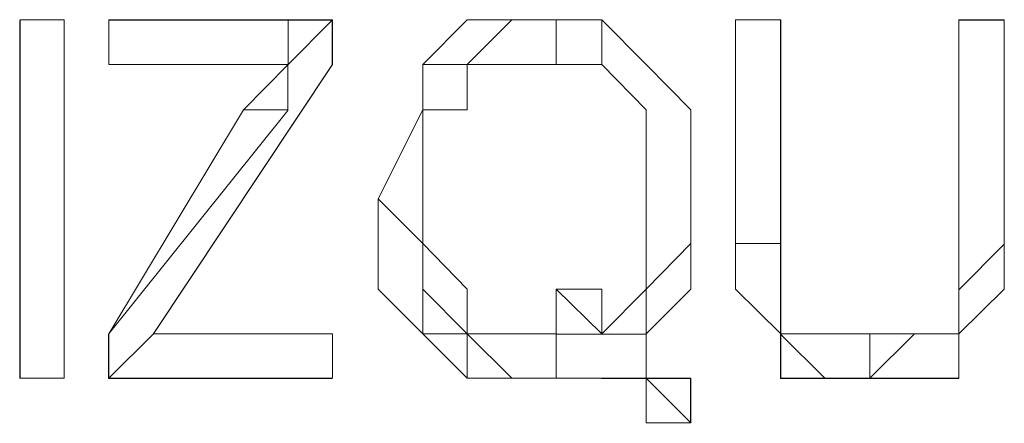
# Model space of a CAD drawing. Units: centimetres. Extents: x -9.1 to 7.7, y -11.6 to 13.5.
# Drawn here: x 1.1 to 1.1, y -3 to -2.9 of the extents above; entities that cross this region are included whole.
import ezdxf

# ---------------------------------------------------------------- set-up
doc = ezdxf.new("R2010")
doc.units = ezdxf.units.CM
doc.header["$MEASUREMENT"] = 0
doc.layers.add('Warstwa 1', color=7, linetype='Continuous')

msp = doc.modelspace()

# ---------------------------------------------------------------- linework, layer by layer
at = {"layer": 'Warstwa 1', "color": 250, "lineweight": 9}
for points in [[(1.11242, -2.96062), (1.11242, -2.96062), (1.11242, -2.94898), (1.11242, -2.94898)], [(1.11242, -2.94898), (1.11242, -2.94898), (1.11242, -2.96062), (1.11242, -2.96062)], [(1.11242, -2.94898), (1.11242, -2.94898), (1.11242, -2.94898), (1.11242, -2.94898)], [(1.11531, -2.94898), (1.11531, -2.94898), (1.12258, -2.94898), (1.12258, -2.94898)], [(1.11531, -2.94898), (1.11531, -2.94898), (1.11531, -2.94898), (1.11531, -2.94898)], [(1.12258, -2.94898), (1.12258, -2.94898), (1.11531, -2.94898), (1.11531, -2.94898)], [(1.12258, -2.95043), (1.12258, -2.95043), (1.12258, -2.94898), (1.12258, -2.94898)], [(1.13715, -2.94898), (1.13715, -2.94898), (1.13715, -2.95625), (1.13715, -2.95625)], [(1.13715, -2.94898), (1.13715, -2.94898), (1.13715, -2.94898), (1.13715, -2.94898)], [(1.13715, -2.95625), (1.13715, -2.95625), (1.13715, -2.94898), (1.13715, -2.94898)], [(1.14294, -2.94898), (1.14294, -2.94898), (1.14294, -2.95625), (1.14294, -2.95625)], [(1.14442, -2.94898), (1.14442, -2.94898), (1.14294, -2.94898), (1.14294, -2.94898)], [(1.14442, -2.95625), (1.14442, -2.95625), (1.14442, -2.94898), (1.14442, -2.94898)], [(1.11676, -2.95918), (1.11676, -2.95918), (1.12258, -2.95043), (1.12258, -2.95043)], [(1.12113, -2.95191), (1.12113, -2.95191), (1.11531, -2.95918), (1.11531, -2.95918)], [(1.12985, -2.95773), (1.12985, -2.95773), (1.12985, -2.95918), (1.12985, -2.95918)], [(1.11531, -2.96062), (1.11531, -2.96062), (1.11676, -2.95918), (1.11676, -2.95918)], [(1.11531, -2.95918), (1.11531, -2.95918), (1.11531, -2.96062), (1.11531, -2.96062)], [(1.12985, -2.95918), (1.12985, -2.95918), (1.12985, -2.95918), (1.12985, -2.95918)], [(1.12985, -2.95918), (1.12985, -2.95918), (1.12985, -2.95918), (1.12985, -2.95918)], [(1.13133, -2.95918), (1.13133, -2.95918), (1.13133, -2.95918), (1.13133, -2.95918)], [(1.13278, -2.95918), (1.13278, -2.95918), (1.13278, -2.95918), (1.13278, -2.95918)], [(1.11242, -2.96062), (1.11242, -2.96062), (1.11242, -2.96062), (1.11242, -2.96062)], [(1.11531, -2.96062), (1.11531, -2.96062), (1.12258, -2.96062), (1.12258, -2.96062)], [(1.12258, -2.96062), (1.12258, -2.96062), (1.11531, -2.96062), (1.11531, -2.96062)], [(1.12258, -2.96062), (1.12258, -2.96062), (1.12258, -2.96062), (1.12258, -2.96062)], [(1.12985, -2.96062), (1.12985, -2.96062), (1.12985, -2.96062), (1.12985, -2.96062)], [(1.13133, -2.96062), (1.13133, -2.96062), (1.13133, -2.96062), (1.13133, -2.96062)], [(1.13278, -2.96062), (1.13278, -2.96062), (1.13278, -2.96062), (1.13278, -2.96062)], [(1.13278, -2.96062), (1.13278, -2.96062), (1.13278, -2.96062), (1.13278, -2.96062)], [(1.13422, -2.96207), (1.13422, -2.96207), (1.13422, -2.96062), (1.13422, -2.96062)]]:
    msp.add_open_spline(points, degree=3, dxfattribs=at)
at = {"layer": 'Warstwa 1', "color": 250, "lineweight": 15}
for points in [[(1.11243, -2.94896), (1.11243, -2.94896), (1.11387, -2.94896), (1.11387, -2.94896)], [(1.11243, -2.9606), (1.11243, -2.9606), (1.11243, -2.94896), (1.11243, -2.94896)], [(1.11243, -2.94896), (1.11243, -2.94896), (1.11243, -2.94896), (1.11243, -2.94896)], [(1.11243, -2.94896), (1.11243, -2.94896), (1.11387, -2.94896), (1.11387, -2.94896)], [(1.11387, -2.94896), (1.11387, -2.94896), (1.11387, -2.9606), (1.11387, -2.9606)], [(1.11532, -2.94896), (1.11532, -2.94896), (1.11532, -2.95041), (1.11532, -2.95041)], [(1.11532, -2.94896), (1.11532, -2.94896), (1.11532, -2.94896), (1.11532, -2.94896)], [(1.11532, -2.94896), (1.11532, -2.94896), (1.12259, -2.94896), (1.12259, -2.94896)], [(1.11532, -2.95041), (1.11532, -2.95041), (1.11532, -2.94896), (1.11532, -2.94896)], [(1.12259, -2.94896), (1.12259, -2.94896), (1.12259, -2.95041), (1.12259, -2.95041)], [(1.12259, -2.94896), (1.12259, -2.94896), (1.12259, -2.94896), (1.12259, -2.94896)], [(1.12985, -2.94896), (1.12985, -2.94896), (1.12985, -2.94896), (1.12985, -2.94896)], [(1.13568, -2.94896), (1.13568, -2.94896), (1.13716, -2.94896), (1.13716, -2.94896)], [(1.13716, -2.94896), (1.13716, -2.94896), (1.13568, -2.94896), (1.13568, -2.94896)], [(1.13568, -2.95623), (1.13568, -2.95623), (1.13568, -2.94896), (1.13568, -2.94896)], [(1.13716, -2.94896), (1.13716, -2.94896), (1.13716, -2.94896), (1.13716, -2.94896)], [(1.13716, -2.94896), (1.13716, -2.94896), (1.13716, -2.95623), (1.13716, -2.95623)], [(1.14294, -2.94896), (1.14294, -2.94896), (1.14442, -2.94896), (1.14442, -2.94896)], [(1.14294, -2.94896), (1.14294, -2.94896), (1.14294, -2.94896), (1.14294, -2.94896)], [(1.14294, -2.95623), (1.14294, -2.95623), (1.14294, -2.94896), (1.14294, -2.94896)], [(1.14442, -2.94896), (1.14442, -2.94896), (1.14442, -2.94896), (1.14442, -2.94896)], [(1.14442, -2.94896), (1.14442, -2.94896), (1.14442, -2.95623), (1.14442, -2.95623)], [(1.12114, -2.95041), (1.12114, -2.95041), (1.11532, -2.95041), (1.11532, -2.95041)], [(1.12259, -2.95041), (1.12259, -2.95041), (1.11677, -2.95916), (1.11677, -2.95916)], [(1.11969, -2.95189), (1.11969, -2.95189), (1.12114, -2.95041), (1.12114, -2.95041)], [(1.12114, -2.95041), (1.12114, -2.95041), (1.12114, -2.95041), (1.12114, -2.95041)], [(1.12259, -2.95041), (1.12259, -2.95041), (1.12259, -2.95041), (1.12259, -2.95041)], [(1.11532, -2.95916), (1.11532, -2.95916), (1.11969, -2.95189), (1.11969, -2.95189)], [(1.12407, -2.95478), (1.12407, -2.95478), (1.12407, -2.95478), (1.12407, -2.95478)], [(1.12552, -2.95478), (1.12552, -2.95478), (1.12552, -2.95478), (1.12552, -2.95478)], [(1.13278, -2.95478), (1.13278, -2.95478), (1.13278, -2.95478), (1.13278, -2.95478)], [(1.13423, -2.95478), (1.13423, -2.95478), (1.13423, -2.95478), (1.13423, -2.95478)], [(1.13716, -2.95623), (1.13716, -2.95623), (1.13568, -2.95623), (1.13568, -2.95623)], [(1.13716, -2.95623), (1.13716, -2.95623), (1.13716, -2.95623), (1.13716, -2.95623)], [(1.14294, -2.95623), (1.14294, -2.95623), (1.14294, -2.95623), (1.14294, -2.95623)], [(1.14442, -2.95623), (1.14442, -2.95623), (1.14442, -2.95623), (1.14442, -2.95623)], [(1.12985, -2.95916), (1.12985, -2.95916), (1.12985, -2.95771), (1.12985, -2.95771)], [(1.12985, -2.95771), (1.12985, -2.95771), (1.12985, -2.95771), (1.12985, -2.95771)], [(1.11677, -2.95916), (1.11677, -2.95916), (1.11532, -2.9606), (1.11532, -2.9606)], [(1.11532, -2.9606), (1.11532, -2.9606), (1.11532, -2.95916), (1.11532, -2.95916)], [(1.11532, -2.95916), (1.11532, -2.95916), (1.11532, -2.95916), (1.11532, -2.95916)], [(1.11532, -2.9606), (1.11532, -2.9606), (1.11677, -2.95916), (1.11677, -2.95916)], [(1.11677, -2.95916), (1.11677, -2.95916), (1.12259, -2.95916), (1.12259, -2.95916)], [(1.11677, -2.95916), (1.11677, -2.95916), (1.11677, -2.95916), (1.11677, -2.95916)], [(1.11677, -2.95916), (1.11677, -2.95916), (1.11677, -2.95916), (1.11677, -2.95916)], [(1.11677, -2.95916), (1.11677, -2.95916), (1.11677, -2.95916), (1.11677, -2.95916)], [(1.12259, -2.95916), (1.12259, -2.95916), (1.12259, -2.9606), (1.12259, -2.9606)], [(1.12259, -2.95916), (1.12259, -2.95916), (1.12259, -2.9606), (1.12259, -2.9606)], [(1.12552, -2.95916), (1.12552, -2.95916), (1.12552, -2.95916), (1.12552, -2.95916)], [(1.12985, -2.95916), (1.12985, -2.95916), (1.12985, -2.95916), (1.12985, -2.95916)], [(1.12985, -2.95916), (1.12985, -2.95916), (1.12985, -2.95916), (1.12985, -2.95916)], [(1.12985, -2.95916), (1.12985, -2.95916), (1.12985, -2.95916), (1.12985, -2.95916)], [(1.12985, -2.95916), (1.12985, -2.95916), (1.12985, -2.95916), (1.12985, -2.95916)], [(1.11387, -2.9606), (1.11387, -2.9606), (1.11243, -2.9606), (1.11243, -2.9606)], [(1.11243, -2.9606), (1.11243, -2.9606), (1.11243, -2.9606), (1.11243, -2.9606)], [(1.11387, -2.9606), (1.11387, -2.9606), (1.11243, -2.9606), (1.11243, -2.9606)], [(1.12259, -2.9606), (1.12259, -2.9606), (1.11532, -2.9606), (1.11532, -2.9606)], [(1.11532, -2.9606), (1.11532, -2.9606), (1.11532, -2.9606), (1.11532, -2.9606)], [(1.12259, -2.9606), (1.12259, -2.9606), (1.12259, -2.9606), (1.12259, -2.9606)], [(1.12985, -2.9606), (1.12985, -2.9606), (1.12985, -2.9606), (1.12985, -2.9606)], [(1.13278, -2.9606), (1.13278, -2.9606), (1.13423, -2.9606), (1.13423, -2.9606)], [(1.13423, -2.9606), (1.13423, -2.9606), (1.13423, -2.9606), (1.13423, -2.9606)], [(1.13423, -2.9606), (1.13423, -2.9606), (1.13423, -2.96205), (1.13423, -2.96205)], [(1.14005, -2.9606), (1.14005, -2.9606), (1.14005, -2.9606), (1.14005, -2.9606)], [(1.13423, -2.96205), (1.13423, -2.96205), (1.13423, -2.96205), (1.13423, -2.96205)]]:
    msp.add_open_spline(points, degree=3, dxfattribs=at)
at = {"layer": 'Warstwa 1', "color": 250, "lineweight": 9}
for points, knots in [([(1.12258, -2.94898), (1.12258, -2.94898), (1.12258, -2.94898), (1.12258, -2.94898), (1.12258, -2.94898), (1.12258, -2.94898), (1.12113, -2.95043), (1.12113, -2.95043)], [0, 0, 0, 0, 0.333333, 0.333333, 0.333333, 0.333333, 1, 1, 1, 1]), ([(1.12258, -2.94898), (1.12258, -2.94898), (1.12113, -2.95043), (1.12113, -2.95043), (1.12113, -2.95043), (1.12113, -2.95043), (1.12113, -2.95191), (1.12113, -2.95191)], [0, 0, 0, 0, 0.333333, 0.333333, 0.333333, 0.333333, 1, 1, 1, 1]), ([(1.13715, -2.95625), (1.13715, -2.95625), (1.13715, -2.95773), (1.13715, -2.95773), (1.13715, -2.95773), (1.13715, -2.95773), (1.13715, -2.95918), (1.13715, -2.95918), (1.13715, -2.95918), (1.13715, -2.95918), (1.13715, -2.96062), (1.13715, -2.96062), (1.13715, -2.96062), (1.13715, -2.96062), (1.1386, -2.96062), (1.1386, -2.96062), (1.1386, -2.96062), (1.1386, -2.96062), (1.14004, -2.96062), (1.14004, -2.96062)], [0, 0, 0, 0, 0.166667, 0.166667, 0.166667, 0.166667, 0.333333, 0.333333, 0.333333, 0.333333, 0.5, 0.5, 0.5, 0.5, 0.666667, 0.666667, 0.666667, 0.666667, 1, 1, 1, 1]), ([(1.14004, -2.96062), (1.14004, -2.96062), (1.14004, -2.96062), (1.14004, -2.96062), (1.14004, -2.96062), (1.14004, -2.96062), (1.1386, -2.96062), (1.1386, -2.96062), (1.1386, -2.96062), (1.1386, -2.96062), (1.13715, -2.95918), (1.13715, -2.95918), (1.13715, -2.95918), (1.13715, -2.95918), (1.13715, -2.95773), (1.13715, -2.95773), (1.13715, -2.95773), (1.13715, -2.95773), (1.13715, -2.95625), (1.13715, -2.95625)], [0, 0, 0, 0, 0.166667, 0.166667, 0.166667, 0.166667, 0.333333, 0.333333, 0.333333, 0.333333, 0.5, 0.5, 0.5, 0.5, 0.666667, 0.666667, 0.666667, 0.666667, 1, 1, 1, 1]), ([(1.14004, -2.96062), (1.14004, -2.96062), (1.14004, -2.96062), (1.14004, -2.96062), (1.14004, -2.96062), (1.14004, -2.96062), (1.14149, -2.96062), (1.14149, -2.96062), (1.14149, -2.96062), (1.14149, -2.96062), (1.14294, -2.96062), (1.14294, -2.96062), (1.14294, -2.96062), (1.14294, -2.96062), (1.14294, -2.95918), (1.14294, -2.95918), (1.14294, -2.95918), (1.14294, -2.95918), (1.14294, -2.95773), (1.14294, -2.95773), (1.14294, -2.95773), (1.14294, -2.95773), (1.14442, -2.95625), (1.14442, -2.95625)], [0, 0, 0, 0, 0.142857, 0.142857, 0.142857, 0.142857, 0.285714, 0.285714, 0.285714, 0.285714, 0.428571, 0.428571, 0.428571, 0.428571, 0.571429, 0.571429, 0.571429, 0.571429, 0.714286, 0.714286, 0.714286, 0.714286, 1, 1, 1, 1]), ([(1.13278, -2.95918), (1.13278, -2.95918), (1.13278, -2.95918), (1.13278, -2.95918), (1.13278, -2.95918), (1.13278, -2.95918), (1.13278, -2.95773), (1.13278, -2.95773)], [0, 0, 0, 0, 0.333333, 0.333333, 0.333333, 0.333333, 1, 1, 1, 1]), ([(1.12985, -2.95918), (1.12985, -2.95918), (1.12985, -2.95918), (1.12985, -2.95918), (1.12985, -2.95918), (1.12985, -2.95918), (1.12985, -2.96062), (1.12985, -2.96062)], [0, 0, 0, 0, 0.333333, 0.333333, 0.333333, 0.333333, 1, 1, 1, 1]), ([(1.12985, -2.95918), (1.12985, -2.95918), (1.12985, -2.95918), (1.12985, -2.95918), (1.12985, -2.95918), (1.12985, -2.95918), (1.13133, -2.95918), (1.13133, -2.95918), (1.13133, -2.95918), (1.13133, -2.95918), (1.12985, -2.95918), (1.12985, -2.95918), (1.12985, -2.95918), (1.12985, -2.95918), (1.12985, -2.96062), (1.12985, -2.96062)], [0, 0, 0, 0, 0.2, 0.2, 0.2, 0.2, 0.4, 0.4, 0.4, 0.4, 0.6, 0.6, 0.6, 0.6, 1, 1, 1, 1]), ([(1.13278, -2.95918), (1.13278, -2.95918), (1.13278, -2.95918), (1.13278, -2.95918), (1.13278, -2.95918), (1.13278, -2.95918), (1.13133, -2.95918), (1.13133, -2.95918)], [0, 0, 0, 0, 0.333333, 0.333333, 0.333333, 0.333333, 1, 1, 1, 1]), ([(1.13278, -2.96062), (1.13278, -2.96062), (1.13278, -2.96062), (1.13278, -2.96062), (1.13278, -2.96062), (1.13278, -2.96062), (1.13278, -2.95918), (1.13278, -2.95918)], [0, 0, 0, 0, 0.333333, 0.333333, 0.333333, 0.333333, 1, 1, 1, 1]), ([(1.13133, -2.96062), (1.13133, -2.96062), (1.13133, -2.96062), (1.13133, -2.96062), (1.13133, -2.96062), (1.13133, -2.96062), (1.13278, -2.96062), (1.13278, -2.96062)], [0, 0, 0, 0, 0.333333, 0.333333, 0.333333, 0.333333, 1, 1, 1, 1]), ([(1.13422, -2.96062), (1.13422, -2.96062), (1.13422, -2.96062), (1.13422, -2.96062), (1.13422, -2.96062), (1.13422, -2.96062), (1.13278, -2.96062), (1.13278, -2.96062)], [0, 0, 0, 0, 0.333333, 0.333333, 0.333333, 0.333333, 1, 1, 1, 1])]:
    msp.add_open_spline(points, degree=3, knots=knots, dxfattribs=at)
at = {"layer": 'Warstwa 1', "color": 250, "lineweight": 15}
for points, knots in [([(1.12114, -2.95041), (1.12114, -2.95041), (1.12114, -2.95041), (1.12114, -2.95041), (1.12114, -2.95041), (1.12114, -2.95041), (1.12114, -2.94896), (1.12114, -2.94896), (1.12114, -2.94896), (1.12114, -2.94896), (1.12259, -2.94896), (1.12259, -2.94896)], [0, 0, 0, 0, 0.25, 0.25, 0.25, 0.25, 0.5, 0.5, 0.5, 0.5, 1, 1, 1, 1]), ([(1.12407, -2.95478), (1.12407, -2.95478), (1.12407, -2.95478), (1.12407, -2.95478), (1.12407, -2.95478), (1.12407, -2.95478), (1.12552, -2.95189), (1.12552, -2.95189), (1.12552, -2.95189), (1.12552, -2.95189), (1.12552, -2.95041), (1.12552, -2.95041), (1.12552, -2.95041), (1.12552, -2.95041), (1.12696, -2.94896), (1.12696, -2.94896), (1.12696, -2.94896), (1.12696, -2.94896), (1.12841, -2.94896), (1.12841, -2.94896), (1.12841, -2.94896), (1.12841, -2.94896), (1.12985, -2.94896), (1.12985, -2.94896)], [0, 0, 0, 0, 0.142857, 0.142857, 0.142857, 0.142857, 0.285714, 0.285714, 0.285714, 0.285714, 0.428571, 0.428571, 0.428571, 0.428571, 0.571429, 0.571429, 0.571429, 0.571429, 0.714286, 0.714286, 0.714286, 0.714286, 1, 1, 1, 1]), ([(1.12985, -2.94896), (1.12985, -2.94896), (1.12841, -2.94896), (1.12841, -2.94896), (1.12841, -2.94896), (1.12841, -2.94896), (1.12696, -2.94896), (1.12696, -2.94896), (1.12696, -2.94896), (1.12696, -2.94896), (1.12552, -2.95041), (1.12552, -2.95041), (1.12552, -2.95041), (1.12552, -2.95041), (1.12552, -2.95189), (1.12552, -2.95189), (1.12552, -2.95189), (1.12552, -2.95189), (1.12407, -2.95478), (1.12407, -2.95478)], [0, 0, 0, 0, 0.166667, 0.166667, 0.166667, 0.166667, 0.333333, 0.333333, 0.333333, 0.333333, 0.5, 0.5, 0.5, 0.5, 0.666667, 0.666667, 0.666667, 0.666667, 1, 1, 1, 1]), ([(1.12552, -2.95478), (1.12552, -2.95478), (1.12552, -2.95478), (1.12552, -2.95478), (1.12552, -2.95478), (1.12552, -2.95478), (1.12552, -2.95189), (1.12552, -2.95189), (1.12552, -2.95189), (1.12552, -2.95189), (1.12552, -2.95041), (1.12552, -2.95041), (1.12552, -2.95041), (1.12552, -2.95041), (1.12696, -2.95041), (1.12696, -2.95041), (1.12696, -2.95041), (1.12696, -2.95041), (1.12841, -2.94896), (1.12841, -2.94896), (1.12841, -2.94896), (1.12841, -2.94896), (1.12985, -2.94896), (1.12985, -2.94896)], [0, 0, 0, 0, 0.142857, 0.142857, 0.142857, 0.142857, 0.285714, 0.285714, 0.285714, 0.285714, 0.428571, 0.428571, 0.428571, 0.428571, 0.571429, 0.571429, 0.571429, 0.571429, 0.714286, 0.714286, 0.714286, 0.714286, 1, 1, 1, 1]), ([(1.12985, -2.94896), (1.12985, -2.94896), (1.12985, -2.94896), (1.12985, -2.94896), (1.12985, -2.94896), (1.12985, -2.94896), (1.13134, -2.94896), (1.13134, -2.94896), (1.13134, -2.94896), (1.13134, -2.94896), (1.13134, -2.95041), (1.13134, -2.95041), (1.13134, -2.95041), (1.13134, -2.95041), (1.13278, -2.95189), (1.13278, -2.95189), (1.13278, -2.95189), (1.13278, -2.95189), (1.13278, -2.95334), (1.13278, -2.95334), (1.13278, -2.95334), (1.13278, -2.95334), (1.13278, -2.95478), (1.13278, -2.95478)], [0, 0, 0, 0, 0.142857, 0.142857, 0.142857, 0.142857, 0.285714, 0.285714, 0.285714, 0.285714, 0.428571, 0.428571, 0.428571, 0.428571, 0.571429, 0.571429, 0.571429, 0.571429, 0.714286, 0.714286, 0.714286, 0.714286, 1, 1, 1, 1]), ([(1.12985, -2.94896), (1.12985, -2.94896), (1.12985, -2.94896), (1.12985, -2.94896), (1.12985, -2.94896), (1.12985, -2.94896), (1.12985, -2.95041), (1.12985, -2.95041)], [0, 0, 0, 0, 0.333333, 0.333333, 0.333333, 0.333333, 1, 1, 1, 1]), ([(1.12985, -2.94896), (1.12985, -2.94896), (1.12985, -2.94896), (1.12985, -2.94896), (1.12985, -2.94896), (1.12985, -2.94896), (1.13134, -2.94896), (1.13134, -2.94896), (1.13134, -2.94896), (1.13134, -2.94896), (1.13278, -2.95041), (1.13278, -2.95041), (1.13278, -2.95041), (1.13278, -2.95041), (1.13423, -2.95189), (1.13423, -2.95189), (1.13423, -2.95189), (1.13423, -2.95189), (1.13423, -2.95334), (1.13423, -2.95334), (1.13423, -2.95334), (1.13423, -2.95334), (1.13423, -2.95478), (1.13423, -2.95478)], [0, 0, 0, 0, 0.142857, 0.142857, 0.142857, 0.142857, 0.285714, 0.285714, 0.285714, 0.285714, 0.428571, 0.428571, 0.428571, 0.428571, 0.571429, 0.571429, 0.571429, 0.571429, 0.714286, 0.714286, 0.714286, 0.714286, 1, 1, 1, 1]), ([(1.13423, -2.95478), (1.13423, -2.95478), (1.13423, -2.95478), (1.13423, -2.95478), (1.13423, -2.95478), (1.13423, -2.95478), (1.13423, -2.95189), (1.13423, -2.95189), (1.13423, -2.95189), (1.13423, -2.95189), (1.13278, -2.95041), (1.13278, -2.95041), (1.13278, -2.95041), (1.13278, -2.95041), (1.13134, -2.94896), (1.13134, -2.94896), (1.13134, -2.94896), (1.13134, -2.94896), (1.12985, -2.94896), (1.12985, -2.94896)], [0, 0, 0, 0, 0.166667, 0.166667, 0.166667, 0.166667, 0.333333, 0.333333, 0.333333, 0.333333, 0.5, 0.5, 0.5, 0.5, 0.666667, 0.666667, 0.666667, 0.666667, 1, 1, 1, 1]), ([(1.12985, -2.95041), (1.12985, -2.95041), (1.12841, -2.95041), (1.12841, -2.95041), (1.12841, -2.95041), (1.12841, -2.95041), (1.12696, -2.95041), (1.12696, -2.95041), (1.12696, -2.95041), (1.12696, -2.95041), (1.12696, -2.95189), (1.12696, -2.95189), (1.12696, -2.95189), (1.12696, -2.95189), (1.12552, -2.95189), (1.12552, -2.95189), (1.12552, -2.95189), (1.12552, -2.95189), (1.12552, -2.95478), (1.12552, -2.95478)], [0, 0, 0, 0, 0.166667, 0.166667, 0.166667, 0.166667, 0.333333, 0.333333, 0.333333, 0.333333, 0.5, 0.5, 0.5, 0.5, 0.666667, 0.666667, 0.666667, 0.666667, 1, 1, 1, 1]), ([(1.13278, -2.95478), (1.13278, -2.95478), (1.13278, -2.95334), (1.13278, -2.95334), (1.13278, -2.95334), (1.13278, -2.95334), (1.13278, -2.95189), (1.13278, -2.95189), (1.13278, -2.95189), (1.13278, -2.95189), (1.13134, -2.95041), (1.13134, -2.95041), (1.13134, -2.95041), (1.13134, -2.95041), (1.12985, -2.95041), (1.12985, -2.95041)], [0, 0, 0, 0, 0.2, 0.2, 0.2, 0.2, 0.4, 0.4, 0.4, 0.4, 0.6, 0.6, 0.6, 0.6, 1, 1, 1, 1]), ([(1.12114, -2.95189), (1.12114, -2.95189), (1.12114, -2.95189), (1.12114, -2.95189), (1.12114, -2.95189), (1.12114, -2.95189), (1.11969, -2.95189), (1.11969, -2.95189)], [0, 0, 0, 0, 0.333333, 0.333333, 0.333333, 0.333333, 1, 1, 1, 1]), ([(1.12552, -2.95916), (1.12552, -2.95916), (1.12552, -2.95916), (1.12552, -2.95916), (1.12552, -2.95916), (1.12552, -2.95916), (1.12407, -2.95771), (1.12407, -2.95771), (1.12407, -2.95771), (1.12407, -2.95771), (1.12407, -2.95623), (1.12407, -2.95623), (1.12407, -2.95623), (1.12407, -2.95623), (1.12407, -2.95478), (1.12407, -2.95478)], [0, 0, 0, 0, 0.2, 0.2, 0.2, 0.2, 0.4, 0.4, 0.4, 0.4, 0.6, 0.6, 0.6, 0.6, 1, 1, 1, 1]), ([(1.12407, -2.95478), (1.12407, -2.95478), (1.12552, -2.95623), (1.12552, -2.95623), (1.12552, -2.95623), (1.12552, -2.95623), (1.12552, -2.95771), (1.12552, -2.95771), (1.12552, -2.95771), (1.12552, -2.95771), (1.12552, -2.95916), (1.12552, -2.95916)], [0, 0, 0, 0, 0.25, 0.25, 0.25, 0.25, 0.5, 0.5, 0.5, 0.5, 1, 1, 1, 1]), ([(1.12985, -2.9606), (1.12985, -2.9606), (1.12841, -2.9606), (1.12841, -2.9606), (1.12841, -2.9606), (1.12841, -2.9606), (1.12696, -2.95916), (1.12696, -2.95916), (1.12696, -2.95916), (1.12696, -2.95916), (1.12552, -2.95771), (1.12552, -2.95771), (1.12552, -2.95771), (1.12552, -2.95771), (1.12552, -2.95623), (1.12552, -2.95623), (1.12552, -2.95623), (1.12552, -2.95623), (1.12552, -2.95478), (1.12552, -2.95478)], [0, 0, 0, 0, 0.166667, 0.166667, 0.166667, 0.166667, 0.333333, 0.333333, 0.333333, 0.333333, 0.5, 0.5, 0.5, 0.5, 0.666667, 0.666667, 0.666667, 0.666667, 1, 1, 1, 1]), ([(1.12552, -2.95478), (1.12552, -2.95478), (1.12552, -2.95623), (1.12552, -2.95623), (1.12552, -2.95623), (1.12552, -2.95623), (1.12696, -2.95771), (1.12696, -2.95771), (1.12696, -2.95771), (1.12696, -2.95771), (1.12696, -2.95916), (1.12696, -2.95916), (1.12696, -2.95916), (1.12696, -2.95916), (1.12841, -2.95916), (1.12841, -2.95916), (1.12841, -2.95916), (1.12841, -2.95916), (1.12985, -2.95916), (1.12985, -2.95916)], [0, 0, 0, 0, 0.166667, 0.166667, 0.166667, 0.166667, 0.333333, 0.333333, 0.333333, 0.333333, 0.5, 0.5, 0.5, 0.5, 0.666667, 0.666667, 0.666667, 0.666667, 1, 1, 1, 1]), ([(1.13278, -2.95478), (1.13278, -2.95478), (1.13278, -2.95478), (1.13278, -2.95478), (1.13278, -2.95478), (1.13278, -2.95478), (1.13278, -2.95623), (1.13278, -2.95623), (1.13278, -2.95623), (1.13278, -2.95623), (1.13278, -2.95771), (1.13278, -2.95771), (1.13278, -2.95771), (1.13278, -2.95771), (1.13278, -2.95916), (1.13278, -2.95916)], [0, 0, 0, 0, 0.2, 0.2, 0.2, 0.2, 0.4, 0.4, 0.4, 0.4, 0.6, 0.6, 0.6, 0.6, 1, 1, 1, 1]), ([(1.13278, -2.95771), (1.13278, -2.95771), (1.13278, -2.95771), (1.13278, -2.95771), (1.13278, -2.95771), (1.13278, -2.95771), (1.13278, -2.95623), (1.13278, -2.95623), (1.13278, -2.95623), (1.13278, -2.95623), (1.13278, -2.95478), (1.13278, -2.95478)], [0, 0, 0, 0, 0.25, 0.25, 0.25, 0.25, 0.5, 0.5, 0.5, 0.5, 1, 1, 1, 1]), ([(1.13423, -2.95478), (1.13423, -2.95478), (1.13423, -2.95623), (1.13423, -2.95623), (1.13423, -2.95623), (1.13423, -2.95623), (1.13423, -2.95771), (1.13423, -2.95771), (1.13423, -2.95771), (1.13423, -2.95771), (1.13278, -2.95916), (1.13278, -2.95916)], [0, 0, 0, 0, 0.25, 0.25, 0.25, 0.25, 0.5, 0.5, 0.5, 0.5, 1, 1, 1, 1]), ([(1.13278, -2.95916), (1.13278, -2.95916), (1.13278, -2.95771), (1.13278, -2.95771), (1.13278, -2.95771), (1.13278, -2.95771), (1.13423, -2.95623), (1.13423, -2.95623), (1.13423, -2.95623), (1.13423, -2.95623), (1.13423, -2.95478), (1.13423, -2.95478)], [0, 0, 0, 0, 0.25, 0.25, 0.25, 0.25, 0.5, 0.5, 0.5, 0.5, 1, 1, 1, 1]), ([(1.14005, -2.9606), (1.14005, -2.9606), (1.1386, -2.9606), (1.1386, -2.9606), (1.1386, -2.9606), (1.1386, -2.9606), (1.13716, -2.9606), (1.13716, -2.9606), (1.13716, -2.9606), (1.13716, -2.9606), (1.13716, -2.95916), (1.13716, -2.95916), (1.13716, -2.95916), (1.13716, -2.95916), (1.13568, -2.95771), (1.13568, -2.95771), (1.13568, -2.95771), (1.13568, -2.95771), (1.13568, -2.95623), (1.13568, -2.95623)], [0, 0, 0, 0, 0.166667, 0.166667, 0.166667, 0.166667, 0.333333, 0.333333, 0.333333, 0.333333, 0.5, 0.5, 0.5, 0.5, 0.666667, 0.666667, 0.666667, 0.666667, 1, 1, 1, 1]), ([(1.13716, -2.95623), (1.13716, -2.95623), (1.13716, -2.95771), (1.13716, -2.95771), (1.13716, -2.95771), (1.13716, -2.95771), (1.13716, -2.95916), (1.13716, -2.95916), (1.13716, -2.95916), (1.13716, -2.95916), (1.1386, -2.95916), (1.1386, -2.95916), (1.1386, -2.95916), (1.1386, -2.95916), (1.14005, -2.95916), (1.14005, -2.95916)], [0, 0, 0, 0, 0.2, 0.2, 0.2, 0.2, 0.4, 0.4, 0.4, 0.4, 0.6, 0.6, 0.6, 0.6, 1, 1, 1, 1]), ([(1.14442, -2.95623), (1.14442, -2.95623), (1.14442, -2.95771), (1.14442, -2.95771), (1.14442, -2.95771), (1.14442, -2.95771), (1.14294, -2.95916), (1.14294, -2.95916), (1.14294, -2.95916), (1.14294, -2.95916), (1.14294, -2.9606), (1.14294, -2.9606), (1.14294, -2.9606), (1.14294, -2.9606), (1.1415, -2.9606), (1.1415, -2.9606), (1.1415, -2.9606), (1.1415, -2.9606), (1.14005, -2.9606), (1.14005, -2.9606)], [0, 0, 0, 0, 0.166667, 0.166667, 0.166667, 0.166667, 0.333333, 0.333333, 0.333333, 0.333333, 0.5, 0.5, 0.5, 0.5, 0.666667, 0.666667, 0.666667, 0.666667, 1, 1, 1, 1]), ([(1.14005, -2.95916), (1.14005, -2.95916), (1.14005, -2.95916), (1.14005, -2.95916), (1.14005, -2.95916), (1.14005, -2.95916), (1.1415, -2.95916), (1.1415, -2.95916), (1.1415, -2.95916), (1.1415, -2.95916), (1.14294, -2.95916), (1.14294, -2.95916), (1.14294, -2.95916), (1.14294, -2.95916), (1.14294, -2.95771), (1.14294, -2.95771), (1.14294, -2.95771), (1.14294, -2.95771), (1.14294, -2.95623), (1.14294, -2.95623)], [0, 0, 0, 0, 0.166667, 0.166667, 0.166667, 0.166667, 0.333333, 0.333333, 0.333333, 0.333333, 0.5, 0.5, 0.5, 0.5, 0.666667, 0.666667, 0.666667, 0.666667, 1, 1, 1, 1]), ([(1.14294, -2.95623), (1.14294, -2.95623), (1.14294, -2.95771), (1.14294, -2.95771), (1.14294, -2.95771), (1.14294, -2.95771), (1.14294, -2.95916), (1.14294, -2.95916), (1.14294, -2.95916), (1.14294, -2.95916), (1.1415, -2.95916), (1.1415, -2.95916), (1.1415, -2.95916), (1.1415, -2.95916), (1.14005, -2.9606), (1.14005, -2.9606)], [0, 0, 0, 0, 0.2, 0.2, 0.2, 0.2, 0.4, 0.4, 0.4, 0.4, 0.6, 0.6, 0.6, 0.6, 1, 1, 1, 1]), ([(1.12985, -2.95771), (1.12985, -2.95771), (1.12985, -2.95771), (1.12985, -2.95771), (1.12985, -2.95771), (1.12985, -2.95771), (1.13134, -2.95771), (1.13134, -2.95771), (1.13134, -2.95771), (1.13134, -2.95771), (1.13134, -2.95916), (1.13134, -2.95916)], [0, 0, 0, 0, 0.25, 0.25, 0.25, 0.25, 0.5, 0.5, 0.5, 0.5, 1, 1, 1, 1]), ([(1.13134, -2.95916), (1.13134, -2.95916), (1.13134, -2.95916), (1.13134, -2.95916), (1.13134, -2.95916), (1.13134, -2.95916), (1.12985, -2.95771), (1.12985, -2.95771)], [0, 0, 0, 0, 0.333333, 0.333333, 0.333333, 0.333333, 1, 1, 1, 1]), ([(1.13134, -2.95916), (1.13134, -2.95916), (1.13134, -2.95916), (1.13134, -2.95916), (1.13134, -2.95916), (1.13134, -2.95916), (1.13278, -2.95771), (1.13278, -2.95771)], [0, 0, 0, 0, 0.333333, 0.333333, 0.333333, 0.333333, 1, 1, 1, 1]), ([(1.12985, -2.9606), (1.12985, -2.9606), (1.12841, -2.9606), (1.12841, -2.9606), (1.12841, -2.9606), (1.12841, -2.9606), (1.12696, -2.9606), (1.12696, -2.9606), (1.12696, -2.9606), (1.12696, -2.9606), (1.12552, -2.95916), (1.12552, -2.95916)], [0, 0, 0, 0, 0.25, 0.25, 0.25, 0.25, 0.5, 0.5, 0.5, 0.5, 1, 1, 1, 1]), ([(1.12552, -2.95916), (1.12552, -2.95916), (1.12696, -2.95916), (1.12696, -2.95916), (1.12696, -2.95916), (1.12696, -2.95916), (1.12696, -2.9606), (1.12696, -2.9606), (1.12696, -2.9606), (1.12696, -2.9606), (1.12841, -2.9606), (1.12841, -2.9606), (1.12841, -2.9606), (1.12841, -2.9606), (1.12985, -2.9606), (1.12985, -2.9606)], [0, 0, 0, 0, 0.2, 0.2, 0.2, 0.2, 0.4, 0.4, 0.4, 0.4, 0.6, 0.6, 0.6, 0.6, 1, 1, 1, 1]), ([(1.12985, -2.9606), (1.12985, -2.9606), (1.12985, -2.9606), (1.12985, -2.9606), (1.12985, -2.9606), (1.12985, -2.9606), (1.12985, -2.95916), (1.12985, -2.95916)], [0, 0, 0, 0, 0.333333, 0.333333, 0.333333, 0.333333, 1, 1, 1, 1]), ([(1.13278, -2.95916), (1.13278, -2.95916), (1.13278, -2.95916), (1.13278, -2.95916), (1.13278, -2.95916), (1.13278, -2.95916), (1.13278, -2.9606), (1.13278, -2.9606)], [0, 0, 0, 0, 0.333333, 0.333333, 0.333333, 0.333333, 1, 1, 1, 1]), ([(1.14005, -2.95916), (1.14005, -2.95916), (1.14005, -2.95916), (1.14005, -2.95916), (1.14005, -2.95916), (1.14005, -2.95916), (1.14005, -2.9606), (1.14005, -2.9606)], [0, 0, 0, 0, 0.333333, 0.333333, 0.333333, 0.333333, 1, 1, 1, 1]), ([(1.13134, -2.9606), (1.13134, -2.9606), (1.13134, -2.9606), (1.13134, -2.9606), (1.13134, -2.9606), (1.13134, -2.9606), (1.12985, -2.9606), (1.12985, -2.9606)], [0, 0, 0, 0, 0.333333, 0.333333, 0.333333, 0.333333, 1, 1, 1, 1]), ([(1.12985, -2.9606), (1.12985, -2.9606), (1.12985, -2.9606), (1.12985, -2.9606), (1.12985, -2.9606), (1.12985, -2.9606), (1.13134, -2.9606), (1.13134, -2.9606)], [0, 0, 0, 0, 0.333333, 0.333333, 0.333333, 0.333333, 1, 1, 1, 1]), ([(1.13278, -2.9606), (1.13278, -2.9606), (1.13278, -2.9606), (1.13278, -2.9606), (1.13278, -2.9606), (1.13278, -2.9606), (1.13134, -2.9606), (1.13134, -2.9606)], [0, 0, 0, 0, 0.333333, 0.333333, 0.333333, 0.333333, 1, 1, 1, 1]), ([(1.13278, -2.9606), (1.13278, -2.9606), (1.13278, -2.9606), (1.13278, -2.9606), (1.13278, -2.9606), (1.13278, -2.9606), (1.13423, -2.96205), (1.13423, -2.96205)], [0, 0, 0, 0, 0.333333, 0.333333, 0.333333, 0.333333, 1, 1, 1, 1]), ([(1.13423, -2.96205), (1.13423, -2.96205), (1.13423, -2.96205), (1.13423, -2.96205), (1.13423, -2.96205), (1.13423, -2.96205), (1.13278, -2.96205), (1.13278, -2.96205), (1.13278, -2.96205), (1.13278, -2.96205), (1.13278, -2.9606), (1.13278, -2.9606)], [0, 0, 0, 0, 0.25, 0.25, 0.25, 0.25, 0.5, 0.5, 0.5, 0.5, 1, 1, 1, 1])]:
    msp.add_open_spline(points, degree=3, knots=knots, dxfattribs=at)

doc.saveas('drawing.dxf')
